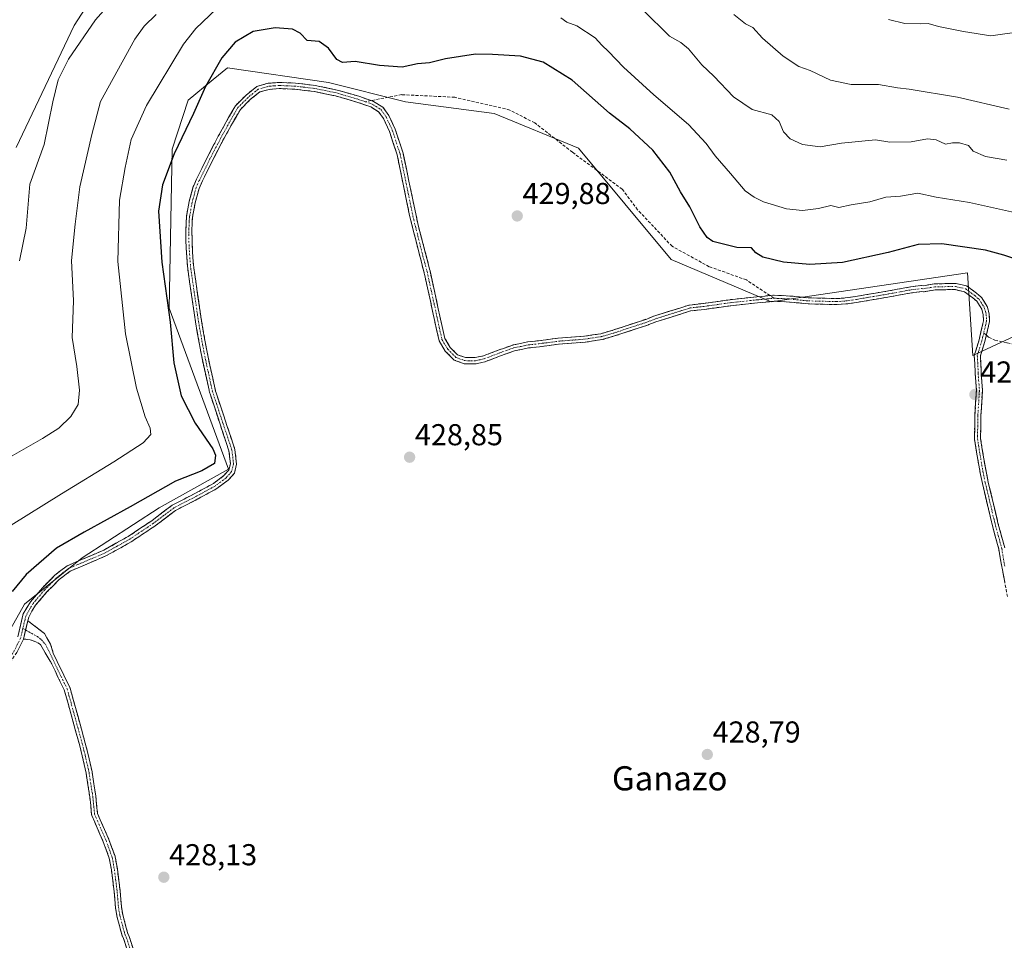
# Model space of a CAD drawing. Units: metres. Extents: x 625114 to 628598, y 4694854 to 4697230.
# Drawn here: x 627710 to 628036, y 4695203 to 4695508 of the extents above; entities that cross this region are included whole.
import ezdxf
from ezdxf.enums import TextEntityAlignment as Align

# ---------------------------------------------------------------- set-up
doc = ezdxf.new("R2010")
doc.units = ezdxf.units.M
doc.header["$MEASUREMENT"] = 0
doc.linetypes.add('TRAZO_Y_PUNTO', pattern=[1, 0.5, -0.25, 0, -0.25])
doc.linetypes.add('TRAZOSX2', pattern=[1.5, 1, -0.5])
for name, color, linetype, lineweight in [('Arbolado forestal CxS', 92, 'Continuous', 0), ('Camino', 19, 'TRAZOSX2', 0), ('Camino Cxs', 19, 'Continuous', 0), ('Camino eje', 19, 'TRAZO_Y_PUNTO', 0), ('Carátula', 7, 'Continuous', 5), ('Cultivos herbáceos CxS', 92, 'Continuous', 0), ('Curva de nivel maestra', 36, 'Continuous', 30), ('Curva de nivel normal', 36, 'Continuous', 0), ('Pastizal CxS', 92, 'Continuous', 0), ('Punto de cota en terreno', 7, 'Continuous', 0), ('Rótulo de punto de cota en terreno', 19, 'Continuous', 0), ('Senda', 19, 'TRAZOSX2', 0), ('Texto cartográfico', 19, 'Continuous', 0)]:
    doc.layers.add(name, color=color, linetype=linetype, lineweight=lineweight)
doc.styles.add('Arial', font='txt', dxfattribs={"height": 0.2})

# ---------------------------------------------------------------- blocks, each defined once
blk = doc.blocks.new('*U185')
at = {"layer": 'Curva de nivel normal', "color": 36, "linetype": 'Continuous', "lineweight": 0}
blk.add_polyline3d([(628041.95, 4695504.1, 405), (628031.8, 4695502.6, 405), (628022.8, 4695504.13, 405), (628014.46, 4695505.74, 405), (628011.12, 4695506.75, 405), (628008.42, 4695506.63, 405), (628003.32, 4695506.78, 405), (627997.94, 4695508.06, 405)], dxfattribs=at)
blk = doc.blocks.new('*U204')
at = {"layer": 'Curva de nivel normal', "color": 36, "linetype": 'Continuous', "lineweight": 0}
for points in [[(628037.86, 4695478.32, 410), (628020.74, 4695482.33, 410), (628004.8, 4695485.01, 410), (628000.86, 4695485.43, 410), (627994.66, 4695486.54, 410), (627985.57, 4695486.52, 410), (627978.72, 4695488.02, 410), (627972.04, 4695491.12, 410), (627968.2, 4695492.53, 410), (627963.07, 4695495.88, 410), (627956.16, 4695501.9, 410), (627953.05, 4695505.38, 410), (627950.58, 4695506.58, 410), (627946.76, 4695509.66, 410)], [(627745.11, 4695518.96, 410), (627735.39, 4695507.95, 410), (627726.43, 4695494.92, 410), (627722.98, 4695488.13, 410), (627721.25, 4695480.81, 410), (627718.4, 4695466.7, 410), (627713.64, 4695453.54, 410), (627712.38, 4695438.93, 410), (627710.24, 4695428.12, 410)]]:
    blk.add_polyline3d(points, dxfattribs=at)
blk = doc.blocks.new('5PATER')
at = {"layer": 'Carátula', "linetype": 'Continuous', "lineweight": 5}
h = blk.add_hatch(color=250, dxfattribs=at)
edge = h.paths.add_edge_path()
edge.add_ellipse((0, 0.01), major_axis=(-1.33, -1.34), ratio=0.999422, start_angle=0, end_angle=360)

msp = doc.modelspace()

# ---------------------------------------------------------------- linework, layer by layer
at = {"layer": 'Arbolado forestal CxS', "color": 92, "linetype": 'Continuous', "lineweight": 0}
for points in [[(627709.08, 4695465.7, 408.23), (627728.28, 4695506.03, 409.77), (627744.91, 4695531.93, 408.42)], [(627709.08, 4695465.7, 408.23), (627728.28, 4695506.03, 409.77), (627744.91, 4695531.93, 408.42)], [(628076.91, 4695420.49, 420.96), (628025.9, 4695396.79, 428.21), (628024.08, 4695424.14, 427.04), (627959.05, 4695414.53, 427.79), (627925.92, 4695428.55, 427.6), (627895.34, 4695465.5, 428.73), (627867.31, 4695476.97, 429.28), (627838, 4695480.79, 428.36), (627812.52, 4695487.16, 427.81), (627779.01, 4695492.05, 427.02), (627774.3, 4695488.17, 426.41), (627766.07, 4695481.39, 424.95), (627760.7, 4695465.09, 425.8), (627759.76, 4695412.5, 425.8), (627779.39, 4695359.11, 425.94), (627756.45, 4695346.36, 426.81), (627730.97, 4695329.8, 427.16), (627711.85, 4695314.51, 426.96), (627695.29, 4695285.2, 426.74), (627687.71, 4695232.42, 425.82), (627705.79, 4695173.98, 424.97)], [(628076.91, 4695420.49, 420.96), (628025.9, 4695396.79, 428.21), (628024.08, 4695424.14, 427.04), (627959.05, 4695414.53, 427.79), (627925.92, 4695428.55, 427.6), (627895.34, 4695465.5, 428.73), (627867.31, 4695476.97, 429.28), (627838, 4695480.79, 428.36), (627812.52, 4695487.16, 427.81), (627779.01, 4695492.05, 427.02), (627774.3, 4695488.17, 426.41), (627766.07, 4695481.39, 424.95), (627760.7, 4695465.09, 425.8), (627759.76, 4695412.5, 425.8), (627779.39, 4695359.11, 425.94), (627756.45, 4695346.36, 426.81), (627730.97, 4695329.8, 427.16), (627711.85, 4695314.51, 426.96), (627695.29, 4695285.2, 426.74), (627687.71, 4695232.42, 425.82), (627705.79, 4695173.98, 424.97)]]:
    msp.add_polyline3d(points, dxfattribs=at)
at = {"layer": 'Camino', "color": 19, "linetype": 'TRAZOSX2', "lineweight": 0}
for points in [[(627709.59, 4695303.6), (627711.42, 4695311.29), (627713.87, 4695315.28), (627717.8, 4695319.91), (627721.93, 4695324.1), (627725.93, 4695327.14), (627738.11, 4695332.36), (627746.15, 4695336.85), (627753.98, 4695342.09), (627760.76, 4695347.22), (627768.27, 4695351.09), (627774.41, 4695354.43), (627777.9, 4695357.05), (627779.49, 4695358.84), (627780.03, 4695360.94), (627779.52, 4695365.27), (627778.64, 4695367.96), (627776.69, 4695373.78), (627773.4, 4695383.79), (627773.11, 4695384.65), (627773.1, 4695384.7), (627773.08, 4695384.76), (627773.03, 4695385.02), (627772.94, 4695385.28), (627770.3, 4695397.49), (627768.45, 4695407.94), (627765.88, 4695425.57), (627765.82, 4695426.42), (627765.67, 4695428.08), (627765.35, 4695432.5), (627765.35, 4695432.55), (627765.34, 4695433.17), (627765.25, 4695434.37), (627765.28, 4695435.58), (627765.25, 4695436.87), (627765.25, 4695436.91), (627765.36, 4695441.16), (627765.36, 4695441.21), (627765.45, 4695442.46), (627765.46, 4695442.87), (627766.38, 4695447.79), (627767.73, 4695452.78), (627767.9, 4695453.12), (627768.8, 4695455.14), (627772.36, 4695462.33), (627774.59, 4695466.65), (627774.84, 4695467.15), (627775, 4695467.44), (627776.01, 4695469.38), (627779.43, 4695475.56), (627781.2, 4695478.64), (627781.68, 4695479.5), (627785.22, 4695483.03), (627788.78, 4695485.9), (627792.48, 4695486.94), (627796.17, 4695487.23), (627801.55, 4695487), (627808.09, 4695486.22), (627815.36, 4695484.71), (627822.83, 4695482.56), (627826.63, 4695481.22)], [(628037.31, 4695316.95), (628035.55, 4695326.43), (628035.45, 4695326.81), (628035.43, 4695326.9), (628034.46, 4695332.67), (628032.13, 4695341.26), (628032.11, 4695341.33), (628032.03, 4695341.73), (628029.02, 4695354.44), (628027.81, 4695360.44), (628026.42, 4695369.07), (628026.41, 4695369.14), (628026.41, 4695369.25), (628026.53, 4695377.02), (628026.53, 4695377.07), (628027.05, 4695385.31), (628026.63, 4695390.77), (628026.62, 4695390.85), (628026.63, 4695390.89), (628026.64, 4695391.28), (628026.34, 4695396.74), (628026.34, 4695396.79), (628026.35, 4695396.88), (628026.36, 4695396.97), (628026.38, 4695397.06), (628026.39, 4695397.1), (628026.8, 4695398.37), (628027.91, 4695401.96), (628029.39, 4695408.33), (628029.31, 4695410.23), (628028.81, 4695412.12), (628027.19, 4695414.74), (628025.85, 4695415.87), (628023.07, 4695417.93), (628019.96, 4695418.64), (628013.36, 4695418.54), (628009.69, 4695417.93), (628009.6, 4695417.92), (628009.52, 4695417.92), (628008.86, 4695417.94), (628005.59, 4695417.55), (627998.24, 4695416.22), (627987.46, 4695414.37), (627983.85, 4695413.86), (627983.78, 4695413.86), (627980.89, 4695413.66), (627980.79, 4695413.65), (627971.38, 4695413.88), (627971.32, 4695413.88), (627965.16, 4695414.51), (627960.03, 4695414.77), (627954.58, 4695414.24), (627946.52, 4695413.4), (627936.98, 4695412.07), (627932.32, 4695411.54), (627929.77, 4695410.72), (627920.87, 4695407.92), (627918.57, 4695407.01), (627918.52, 4695406.99), (627907.25, 4695403.26), (627903.14, 4695402.07), (627903.08, 4695402.06), (627903.01, 4695402.05), (627897.52, 4695401.22), (627897.47, 4695401.21), (627888.71, 4695400.55), (627882.33, 4695399.69), (627878.78, 4695399.33), (627876.46, 4695398.83), (627874.07, 4695398.34), (627869.5, 4695396.7), (627864.3, 4695394.72), (627861.33, 4695394.05), (627857.48, 4695394.07), (627854.09, 4695395.31), (627851.18, 4695398.25), (627849.11, 4695401.71), (627848.3, 4695405.43), (627847.72, 4695408.08), (627845.53, 4695418.19), (627844.53, 4695422.75), (627843.17, 4695428.12), (627842.52, 4695430.6), (627839.78, 4695441.48), (627839.6, 4695442.3), (627839.25, 4695443.7), (627835.23, 4695463.29), (627832.68, 4695471.02), (627830.74, 4695475.27), (627829.11, 4695477.52), (627826.49, 4695479.12), (627822.21, 4695480.63), (627814.87, 4695482.74), (627807.76, 4695484.22), (627801.38, 4695484.97), (627796.21, 4695485.2), (627792.83, 4695484.93), (627789.73, 4695484.06), (627786.57, 4695481.52), (627783.32, 4695478.27), (627780.69, 4695473.72), (627777.92, 4695468.72), (627773.9, 4695460.94), (627770.78, 4695454.61), (627769.63, 4695452.06), (627768.36, 4695447.33), (627767.49, 4695442.66), (627767.34, 4695440.68), (627767.28, 4695438.1), (627767.44, 4695431.42), (627767.6, 4695429.1), (627767.9, 4695425.79), (627770.45, 4695408.27), (627772.29, 4695397.88), (627775.11, 4695384.99), (627775.3, 4695384.41), (627777.71, 4695377.1), (627781.51, 4695365.71), (627782.09, 4695360.81), (627781.33, 4695357.86), (627779.28, 4695355.55), (627775.5, 4695352.72), (627769.22, 4695349.29), (627761.85, 4695345.5), (627755.16, 4695340.43), (627747.21, 4695335.12), (627739.01, 4695330.53), (627726.96, 4695325.37), (627723.28, 4695322.58), (627719.29, 4695318.53), (627715.52, 4695314.09), (627714.31, 4695312.11), (627713.25, 4695310.19), (627712.95, 4695308.94)], [(627826.63, 4695481.22), (627827.36, 4695480.96), (627830.52, 4695479.04), (627832.51, 4695476.29), (627834.57, 4695471.76), (627837.19, 4695463.82), (627842.07, 4695440.55), (627842.9, 4695437.28), (627845.55, 4695427.28), (627845.96, 4695425.41), (627846.12, 4695424.83), (627847.48, 4695418.62), (627848.87, 4695412.23), (627851.02, 4695402.47), (627852.8, 4695399.5), (627855.21, 4695397.06), (627857.84, 4695396.1), (627861.11, 4695396.09), (627863.86, 4695396.7), (627864.01, 4695396.76), (627868.66, 4695398.53), (627873.49, 4695400.26), (627873.6, 4695400.28), (627876.04, 4695400.78), (627878.41, 4695401.3), (627878.49, 4695401.31), (627878.52, 4695401.31), (627882.08, 4695401.68), (627888.47, 4695402.53), (627888.53, 4695402.54), (627897.28, 4695403.2), (627902.65, 4695404.01), (627906.64, 4695405.17), (627917.86, 4695408.88), (627920.17, 4695409.8), (627920.23, 4695409.82), (627929.17, 4695412.62), (627931.8, 4695413.48), (627931.89, 4695413.5), (627932, 4695413.52), (627936.72, 4695414.05), (627946.29, 4695415.38), (627954.38, 4695416.23), (627958.69, 4695416.65)], [(627958.69, 4695416.65), (627959.91, 4695416.77), (627959.97, 4695416.77), (627960.06, 4695416.77), (627965.29, 4695416.5), (627965.34, 4695416.5), (627971.48, 4695415.88), (627980.8, 4695415.66), (627983.61, 4695415.85), (627987.14, 4695416.35), (627997.89, 4695418.19), (628005.26, 4695419.52), (628005.32, 4695419.53), (628008.69, 4695419.94), (628008.77, 4695419.94), (628008.85, 4695419.94), (628009.49, 4695419.92), (628013.11, 4695420.53), (628013.14, 4695420.53), (628013.23, 4695420.54), (628020.05, 4695420.64), (628020.11, 4695420.64), (628020.2, 4695420.63), (628020.29, 4695420.61), (628023.72, 4695419.83), (628023.81, 4695419.81), (628023.89, 4695419.78), (628023.97, 4695419.74), (628024.05, 4695419.69), (628024.09, 4695419.66), (628027.1, 4695417.43), (628028.6, 4695416.16), (628028.65, 4695416.12), (628028.71, 4695416.06), (628028.76, 4695415.99), (628028.81, 4695415.92), (628030.58, 4695413.04), (628030.63, 4695412.95), (628030.67, 4695412.87), (628030.7, 4695412.77), (628031.27, 4695410.64), (628031.29, 4695410.56), (628031.3, 4695410.47), (628031.3, 4695410.42), (628031.39, 4695408.23), (628031.39, 4695408.14), (628031.38, 4695408.06), (628031.37, 4695408.01), (628030.33, 4695403.52)], [(628030.33, 4695403.52), (628029.84, 4695401.43), (628028.71, 4695397.77), (628028.35, 4695396.66), (628028.64, 4695391.34), (628028.64, 4695391.25), (628028.63, 4695390.87), (628029.05, 4695385.39), (628029.05, 4695385.32), (628029.05, 4695385.25), (628028.53, 4695376.97), (628028.41, 4695369.3), (628029.78, 4695360.79), (628030.97, 4695354.88), (628033.98, 4695342.17), (628034.07, 4695341.75), (628036.41, 4695333.15)], [(627712.95, 4695308.94), (627718.47, 4695304.74), (627719.28, 4695303.31), (627720.46, 4695301.25), (627721.35, 4695298.26), (627722.66, 4695295.5), (627724.84, 4695291), (627726.87, 4695286.85), (627726.9, 4695286.77), (627726.93, 4695286.69), (627731.96, 4695268.47), (627732.9, 4695264.66), (627734.2, 4695258.93), (627734.22, 4695258.86), (627735.43, 4695250.98), (627735.43, 4695250.93), (627736.04, 4695245.16), (627736.91, 4695243.07), (627739.78, 4695236.59), (627739.8, 4695236.53), (627741.82, 4695230.97), (627741.84, 4695230.89), (627741.86, 4695230.81), (627742.59, 4695226.8), (627742.6, 4695226.75), (627743.53, 4695219.37), (627743.96, 4695214.28), (627744.37, 4695211.65), (627746.07, 4695205.3), (627746.45, 4695204.55), (627746.46, 4695204.53), (627746.5, 4695204.45), (627747.83, 4695200.39)], [(627711.51, 4695302.9), (627709.32, 4695298.47), (627699.35, 4695283.87), (627697.58, 4695280.1), (627696.23, 4695274.62), (627693.02, 4695260.19), (627692.28, 4695254.69), (627692.16, 4695250.78), (627692.44, 4695246.76), (627693.12, 4695242.62), (627697.87, 4695224.73), (627702.81, 4695203.85), (627706.18, 4695194.44)], [(627745.95, 4695199.69), (627744.63, 4695203.71), (627744.24, 4695204.48), (627744.23, 4695204.5), (627744.19, 4695204.59), (627744.17, 4695204.67), (627742.43, 4695211.19), (627742.41, 4695211.29), (627741.98, 4695214), (627741.97, 4695214.07), (627741.54, 4695219.18), (627740.62, 4695226.47), (627739.91, 4695230.36), (627737.93, 4695235.81), (627735.08, 4695242.27), (627734.14, 4695244.53), (627734.12, 4695244.56), (627734.1, 4695244.65), (627734.08, 4695244.74), (627734.07, 4695244.81), (627733.45, 4695250.7), (627732.24, 4695258.52), (627730.95, 4695264.19), (627730.02, 4695267.98), (627725.03, 4695286.06), (627723.04, 4695290.12), (627720.86, 4695294.63), (627720.39, 4695295.61), (627717.09, 4695301.08), (627715.62, 4695302.04), (627713.73, 4695302.68), (627711.51, 4695302.9)]]:
    msp.add_lwpolyline(points, dxfattribs=at)
at = {"layer": 'Camino Cxs', "color": 19, "linetype": 'Continuous', "lineweight": 0}
msp.add_lwpolyline([(627712.95, 4695308.94), (627711.51, 4695302.9)], dxfattribs=at)
msp.add_lwpolyline([(627712.95, 4695308.94), (627711.51, 4695302.9)], dxfattribs=at)
for points in [[(628036.43, 4695321.69, 427.98), (628035.55, 4695326.43, 428.03), (628035.45, 4695326.81, 428.03), (628035.43, 4695326.9, 428.03), (628034.94, 4695329.78, 428.04), (628034.46, 4695332.67, 428.05), (628033.3, 4695336.97, 428.11), (628032.13, 4695341.26, 428.19), (628032.11, 4695341.33, 428.19), (628032.03, 4695341.73, 428.2), (628031.03, 4695345.96, 428.26), (628030.02, 4695350.2, 428.32), (628029.02, 4695354.44, 428.37), (628028.41, 4695357.44, 428.38), (628027.81, 4695360.44, 428.39), (628027.11, 4695364.75, 428.39), (628026.42, 4695369.07, 428.36), (628026.41, 4695369.14, 428.36), (628026.41, 4695369.25, 428.36), (628026.47, 4695373.14, 428.33), (628026.53, 4695377.02, 428.29), (628026.53, 4695377.07, 428.29), (628026.79, 4695381.19, 428.26), (628027.05, 4695385.31, 428.25), (628026.84, 4695388.04, 428.25), (628026.63, 4695390.77, 428.26), (628026.62, 4695390.85, 428.26), (628026.63, 4695390.89, 428.26), (628026.64, 4695391.28, 428.25), (628026.49, 4695394.01, 428.24), (628026.34, 4695396.74, 428.18), (628026.34, 4695396.79, 428.18), (628026.35, 4695396.88, 428.18), (628026.36, 4695396.97, 428.18), (628026.38, 4695397.06, 428.17), (628026.39, 4695397.1, 428.17), (628026.8, 4695398.37, 428.14), (628027.91, 4695401.96, 428.04), (628028.65, 4695405.14, 427.94), (628029.39, 4695408.33, 427.86), (628029.31, 4695410.23, 427.79), (628028.81, 4695412.12, 427.73), (628027.19, 4695414.74, 427.62), (628025.85, 4695415.87, 427.57), (628023.07, 4695417.93, 427.44), (628019.96, 4695418.64, 427.45), (628016.66, 4695418.59, 427.56), (628013.36, 4695418.54, 427.54), (628009.69, 4695417.93, 427.57), (628009.6, 4695417.92, 427.57), (628009.52, 4695417.92, 427.57), (628008.86, 4695417.94, 427.57), (628005.59, 4695417.55, 427.6), (628001.92, 4695416.88, 427.62), (627998.24, 4695416.22, 427.63), (627994.65, 4695415.61, 427.63), (627991.06, 4695414.99, 427.61), (627987.46, 4695414.37, 427.41), (627983.85, 4695413.86, 427.36), (627983.78, 4695413.86, 427.36), (627980.89, 4695413.66, 427.36), (627980.79, 4695413.65, 427.36), (627976.09, 4695413.77, 427.38), (627971.38, 4695413.88, 427.41), (627971.32, 4695413.88, 427.41), (627968.24, 4695414.2, 427.37), (627965.16, 4695414.51, 427.37), (627962.6, 4695414.64, 427.43), (627960.03, 4695414.77, 427.48), (627957.31, 4695414.5, 427.57), (627954.58, 4695414.24, 427.65), (627950.55, 4695413.82, 427.77), (627946.52, 4695413.4, 427.88), (627941.75, 4695412.73, 428.01), (627936.98, 4695412.07, 428.1), (627932.32, 4695411.54, 428.21), (627929.77, 4695410.72, 428.28), (627925.32, 4695409.32, 428.38), (627920.87, 4695407.92, 428.43), (627918.57, 4695407.01, 428.58), (627918.52, 4695406.99, 428.59), (627914.76, 4695405.75, 428.75), (627911.01, 4695404.51, 428.79), (627907.25, 4695403.26, 428.81), (627903.14, 4695402.07, 428.9), (627903.08, 4695402.06, 428.9), (627903.01, 4695402.05, 428.9), (627900.27, 4695401.63, 428.97), (627897.52, 4695401.22, 429.04), (627897.47, 4695401.21, 429.04), (627893.09, 4695400.88, 429.13), (627888.71, 4695400.55, 429.21), (627885.52, 4695400.12, 429.25), (627882.33, 4695399.69, 429.27), (627878.78, 4695399.33, 429.28), (627876.46, 4695398.83, 429.28), (627874.07, 4695398.34, 429.27), (627869.5, 4695396.7, 429.25), (627866.9, 4695395.71, 429.23), (627864.3, 4695394.72, 429.2), (627861.33, 4695394.05, 429.15), (627857.48, 4695394.07, 429.16), (627854.09, 4695395.31, 429.2), (627851.18, 4695398.25, 429.22), (627849.11, 4695401.71, 429.25), (627848.3, 4695405.43, 429.28), (627847.72, 4695408.08, 429.3), (627846.99, 4695411.45, 429.31), (627846.26, 4695414.82, 429.32), (627845.53, 4695418.19, 429.32), (627844.53, 4695422.75, 429.33), (627843.85, 4695425.44, 429.34), (627843.17, 4695428.12, 429.34), (627842.52, 4695430.6, 429.33), (627841.6, 4695434.23, 429.31), (627840.69, 4695437.85, 429.3), (627839.78, 4695441.48, 429.31), (627839.6, 4695442.3, 429.31), (627839.25, 4695443.7, 429.31), (627838.25, 4695448.6, 429.21), (627837.24, 4695453.5, 429.09), (627836.24, 4695458.39, 429.01), (627835.23, 4695463.29, 428.93), (627833.96, 4695467.16, 428.8), (627832.68, 4695471.02, 428.6), (627830.74, 4695475.27, 428.31), (627829.11, 4695477.52, 428.16), (627826.49, 4695479.12, 428.01), (627822.21, 4695480.63, 427.9), (627818.54, 4695481.69, 427.89), (627814.87, 4695482.74, 427.9), (627811.32, 4695483.48, 427.9), (627807.76, 4695484.22, 427.88), (627804.57, 4695484.6, 427.89), (627801.38, 4695484.97, 427.88), (627798.8, 4695485.09, 427.92), (627796.21, 4695485.2, 427.95), (627792.83, 4695484.93, 427.91), (627789.73, 4695484.06, 427.84), (627786.57, 4695481.52, 427.86), (627783.32, 4695478.27, 427.74), (627782.01, 4695475.99, 427.67), (627780.69, 4695473.72, 427.64), (627779.31, 4695471.22, 427.67), (627777.92, 4695468.72, 427.66), (627775.91, 4695464.83, 427.78), (627773.9, 4695460.94, 427.75), (627772.34, 4695457.78, 427.62), (627770.78, 4695454.61, 427.57), (627769.63, 4695452.06, 427.56), (627768.36, 4695447.33, 427.57), (627767.49, 4695442.66, 427.49), (627767.34, 4695440.68, 427.5), (627767.28, 4695438.1, 427.52), (627767.36, 4695434.76, 427.45), (627767.44, 4695431.42, 427.4), (627767.6, 4695429.1, 427.39), (627767.9, 4695425.79, 427.41), (627768.54, 4695421.41, 427.47), (627769.18, 4695417.03, 427.53), (627769.81, 4695412.65, 427.57), (627770.45, 4695408.27, 427.51), (627771.06, 4695404.81, 427.53), (627771.68, 4695401.34, 427.57), (627772.29, 4695397.88, 427.56), (627773.23, 4695393.58, 427.57), (627774.17, 4695389.28, 427.48), (627775.11, 4695384.99, 427.23), (627775.3, 4695384.41, 427.19), (627776.5, 4695380.76, 426.93), (627777.71, 4695377.1, 426.77), (627778.97, 4695373.3, 426.57), (627780.24, 4695369.51, 426.22), (627781.51, 4695365.71, 425.94), (627782.09, 4695360.81, 425.72), (627781.33, 4695357.86, 425.66), (627779.28, 4695355.55, 425.89), (627775.5, 4695352.72, 426.17), (627772.36, 4695351.01, 426.39), (627769.22, 4695349.29, 426.48), (627765.54, 4695347.4, 426.6), (627761.85, 4695345.5, 426.7), (627758.51, 4695342.97, 426.84), (627755.16, 4695340.43, 426.92), (627751.19, 4695337.78, 426.97), (627747.21, 4695335.12, 427.1), (627743.11, 4695332.83, 427.1), (627739.01, 4695330.53, 427.07), (627734.99, 4695328.81, 427), (627730.98, 4695327.09, 426.96), (627726.96, 4695325.37, 426.95), (627723.28, 4695322.58, 426.9), (627721.29, 4695320.56, 426.93), (627719.29, 4695318.53, 426.95), (627717.41, 4695316.31, 426.93), (627715.52, 4695314.09, 426.89), (627714.31, 4695312.11, 426.9), (627713.25, 4695310.19, 426.91), (627712.95, 4695308.94, 426.95), (627712.23, 4695305.92, 427.1), (627711.51, 4695302.9, 427.27), (627709.32, 4695298.47, 427.31)], [(627709.59, 4695303.6, 427.11), (627710.51, 4695307.45, 426.77), (627711.42, 4695311.29, 426.67), (627713.87, 4695315.28, 426.59), (627715.84, 4695317.6, 426.66), (627717.8, 4695319.91, 426.6), (627719.87, 4695322.01, 426.57), (627721.93, 4695324.1, 426.63), (627723.93, 4695325.62, 426.62), (627725.93, 4695327.14, 426.71), (627729.99, 4695328.88, 426.73), (627734.05, 4695330.62, 426.73), (627738.11, 4695332.36, 426.86), (627742.13, 4695334.61, 426.84), (627746.15, 4695336.85, 426.9), (627750.07, 4695339.47, 426.73), (627753.98, 4695342.09, 426.68), (627757.37, 4695344.66, 426.57), (627760.76, 4695347.22, 426.45), (627764.52, 4695349.16, 426.35), (627768.27, 4695351.09, 426.27), (627771.34, 4695352.76, 426.21), (627774.41, 4695354.43, 425.93), (627777.9, 4695357.05, 425.69), (627779.49, 4695358.84, 425.55), (627780.03, 4695360.94, 425.55), (627779.52, 4695365.27, 425.69), (627778.64, 4695367.96, 425.96), (627777.66, 4695370.87, 426.24), (627776.69, 4695373.78, 426.49), (627775.59, 4695377.12, 426.57), (627774.5, 4695380.45, 426.8), (627773.4, 4695383.79, 427.06), (627773.11, 4695384.65, 427.1), (627773.1, 4695384.7, 427.11), (627773.08, 4695384.76, 427.11), (627773.03, 4695385.02, 427.12), (627772.94, 4695385.28, 427.14), (627772.06, 4695389.35, 427.3), (627771.18, 4695393.42, 427.36), (627770.3, 4695397.49, 427.37), (627769.68, 4695400.97, 427.3), (627769.07, 4695404.46, 427.18), (627768.45, 4695407.94, 427.26), (627767.81, 4695412.35, 427.37), (627767.17, 4695416.76, 427.34), (627766.52, 4695421.16, 427.28), (627765.88, 4695425.57, 427.14), (627765.82, 4695426.42, 427.13), (627765.67, 4695428.08, 427.11), (627765.35, 4695432.5, 427.13), (627765.35, 4695432.55, 427.13), (627765.34, 4695433.17, 427.14), (627765.25, 4695434.37, 427.16), (627765.28, 4695435.58, 427.21), (627765.25, 4695436.87, 427.25), (627765.25, 4695436.91, 427.26), (627765.36, 4695441.16, 427.3), (627765.36, 4695441.21, 427.3), (627765.45, 4695442.46, 427.3), (627765.46, 4695442.87, 427.3), (627765.92, 4695445.33, 427.37), (627766.38, 4695447.79, 427.46), (627767.06, 4695450.29, 427.46), (627767.73, 4695452.78, 427.43), (627767.9, 4695453.12, 427.44), (627768.8, 4695455.14, 427.43), (627770.58, 4695458.74, 427.46), (627772.36, 4695462.33, 427.69), (627774.59, 4695466.65, 427.57), (627774.84, 4695467.15, 427.55), (627775, 4695467.44, 427.54), (627776.01, 4695469.38, 427.51), (627777.72, 4695472.47, 427.55), (627779.43, 4695475.56, 427.52), (627781.2, 4695478.64, 427.56), (627781.68, 4695479.5, 427.6), (627785.22, 4695483.03, 427.73), (627788.78, 4695485.9, 427.8), (627792.48, 4695486.94, 427.88), (627796.17, 4695487.23, 427.91), (627798.86, 4695487.12, 427.85), (627801.55, 4695487, 427.78), (627804.82, 4695486.61, 427.78), (627808.09, 4695486.22, 427.75), (627811.73, 4695485.47, 427.71), (627815.36, 4695484.71, 427.67), (627819.1, 4695483.64, 427.73), (627822.83, 4695482.56, 427.73), (627827.36, 4695480.96, 427.81), (627830.52, 4695479.04, 428.03), (627832.51, 4695476.29, 428.27), (627834.57, 4695471.76, 428.63), (627835.88, 4695467.79, 428.82), (627837.19, 4695463.82, 428.97), (627838.17, 4695459.17, 429.08), (627839.14, 4695454.51, 429.17), (627840.12, 4695449.86, 429.24), (627841.1, 4695445.2, 429.32), (627842.07, 4695440.55, 429.35), (627842.9, 4695437.28, 429.36), (627843.78, 4695433.95, 429.38), (627844.67, 4695430.61, 429.38), (627845.55, 4695427.28, 429.37), (627845.96, 4695425.41, 429.36), (627846.12, 4695424.83, 429.36), (627846.8, 4695421.72, 429.35), (627847.48, 4695418.62, 429.35), (627848.18, 4695415.43, 429.36), (627848.87, 4695412.23, 429.35), (627849.94, 4695407.35, 429.32), (627851.02, 4695402.47, 429.27), (627852.8, 4695399.5, 429.25), (627855.21, 4695397.06, 429.24), (627857.84, 4695396.1, 429.22), (627861.11, 4695396.09, 429.23), (627863.86, 4695396.7, 429.25), (627864.01, 4695396.76, 429.25), (627868.66, 4695398.53, 429.29), (627871.07, 4695399.39, 429.29), (627873.49, 4695400.26, 429.3), (627873.6, 4695400.28, 429.31), (627876.04, 4695400.78, 429.32), (627878.41, 4695401.3, 429.32), (627878.49, 4695401.31, 429.32), (627878.52, 4695401.31, 429.32), (627882.08, 4695401.68, 429.32), (627885.28, 4695402.1, 429.31), (627888.47, 4695402.53, 429.27), (627888.53, 4695402.54, 429.27), (627892.9, 4695402.87, 429.17), (627897.28, 4695403.2, 429.08), (627899.96, 4695403.61, 428.99), (627902.65, 4695404.01, 428.93), (627906.64, 4695405.17, 428.86), (627910.38, 4695406.41, 428.82), (627914.12, 4695407.65, 428.73), (627917.86, 4695408.88, 428.56), (627920.17, 4695409.8, 428.45), (627920.23, 4695409.82, 428.45), (627924.7, 4695411.22, 428.31), (627929.17, 4695412.62, 428.18), (627931.8, 4695413.48, 428.12), (627931.89, 4695413.5, 428.12), (627932, 4695413.52, 428.11), (627936.72, 4695414.05, 427.99), (627941.5, 4695414.72, 427.91), (627946.29, 4695415.38, 427.74), (627950.34, 4695415.81, 427.61), (627954.38, 4695416.23, 427.48), (627957.15, 4695416.5, 427.4), (627959.91, 4695416.77, 427.34), (627959.97, 4695416.77, 427.34), (627960.06, 4695416.77, 427.34), (627962.67, 4695416.64, 427.29), (627965.29, 4695416.5, 427.22), (627965.34, 4695416.5, 427.22), (627968.41, 4695416.19, 427.2), (627971.48, 4695415.88, 427.21), (627976.14, 4695415.77, 427.23), (627980.8, 4695415.66, 427.25), (627983.61, 4695415.85, 427.23), (627987.14, 4695416.35, 427.21), (627990.72, 4695416.96, 427.41), (627994.31, 4695417.58, 427.46), (627997.89, 4695418.19, 427.46), (628001.58, 4695418.85, 427.43), (628005.26, 4695419.52, 427.44), (628005.32, 4695419.53, 427.44), (628008.69, 4695419.94, 427.42), (628008.77, 4695419.94, 427.42), (628008.85, 4695419.94, 427.42), (628009.49, 4695419.92, 427.42), (628013.11, 4695420.53, 427.36), (628013.14, 4695420.53, 427.36), (628013.23, 4695420.54, 427.36), (628016.64, 4695420.59, 427.4), (628020.05, 4695420.64, 427.27), (628020.11, 4695420.64, 427.26), (628020.2, 4695420.63, 427.26), (628020.29, 4695420.61, 427.26), (628023.72, 4695419.83, 427.24), (628023.81, 4695419.81, 427.25), (628023.89, 4695419.78, 427.25), (628023.97, 4695419.74, 427.25), (628024.05, 4695419.69, 427.25), (628024.09, 4695419.66, 427.26), (628027.1, 4695417.43, 427.42), (628028.6, 4695416.16, 427.46), (628028.65, 4695416.12, 427.46), (628028.71, 4695416.06, 427.47), (628028.76, 4695415.99, 427.47), (628028.81, 4695415.92, 427.47), (628030.58, 4695413.04, 427.65), (628030.63, 4695412.95, 427.65), (628030.67, 4695412.87, 427.65), (628030.7, 4695412.77, 427.66), (628031.27, 4695410.64, 427.73), (628031.29, 4695410.56, 427.73), (628031.3, 4695410.47, 427.73), (628031.3, 4695410.42, 427.73), (628031.39, 4695408.23, 427.81), (628031.39, 4695408.14, 427.81), (628031.38, 4695408.06, 427.81), (628031.37, 4695408.01, 427.81), (628030.61, 4695404.72, 427.87), (628029.84, 4695401.43, 427.99), (628028.71, 4695397.77, 428.12), (628028.35, 4695396.66, 428.14), (628028.49, 4695394, 428.17), (628028.64, 4695391.34, 428.17), (628028.64, 4695391.25, 428.17), (628028.63, 4695390.87, 428.17), (628028.84, 4695388.13, 428.17), (628029.05, 4695385.39, 428.18), (628029.05, 4695385.32, 428.18), (628029.05, 4695385.25, 428.18), (628028.79, 4695381.11, 428.22), (628028.53, 4695376.97, 428.25), (628028.47, 4695373.14, 428.29), (628028.41, 4695369.3, 428.31), (628029.09, 4695365.05, 428.31), (628029.78, 4695360.79, 428.31), (628030.37, 4695357.84, 428.31), (628030.97, 4695354.88, 428.29), (628031.97, 4695350.65, 428.27), (628032.98, 4695346.41, 428.23), (628033.98, 4695342.17, 428.16), (628034.07, 4695341.75, 428.16), (628035.24, 4695337.45, 428.08), (628036.41, 4695333.15, 428)], [(627745.95, 4695199.69, 427.77), (627744.63, 4695203.71, 427.78), (627744.24, 4695204.48, 427.8), (627744.23, 4695204.5, 427.8), (627744.19, 4695204.59, 427.8), (627744.17, 4695204.67, 427.81), (627743.3, 4695207.93, 427.88), (627742.43, 4695211.19, 427.9), (627742.41, 4695211.29, 427.9), (627741.98, 4695214, 427.92), (627741.97, 4695214.07, 427.91), (627741.75, 4695216.62, 427.88), (627741.54, 4695219.18, 427.86), (627741.08, 4695222.83, 427.9), (627740.62, 4695226.47, 427.92), (627739.91, 4695230.36, 427.95), (627738.92, 4695233.09, 427.96), (627737.93, 4695235.81, 427.97), (627736.51, 4695239.04, 427.95), (627735.08, 4695242.27, 427.93), (627734.14, 4695244.53, 427.93), (627734.12, 4695244.56, 427.93), (627734.1, 4695244.65, 427.93), (627734.08, 4695244.74, 427.93), (627734.07, 4695244.81, 427.93), (627733.76, 4695247.76, 427.94), (627733.45, 4695250.7, 427.95), (627732.85, 4695254.61, 427.96), (627732.24, 4695258.52, 427.98), (627731.6, 4695261.36, 427.95), (627730.95, 4695264.19, 427.92), (627730.02, 4695267.98, 427.92), (627728.77, 4695272.5, 427.95), (627727.53, 4695277.02, 427.93), (627726.28, 4695281.54, 427.9), (627725.03, 4695286.06, 427.9), (627723.04, 4695290.12, 427.89), (627721.95, 4695292.38, 427.87), (627720.86, 4695294.63, 427.82), (627720.39, 4695295.61, 427.8), (627718.74, 4695298.34, 427.76), (627717.09, 4695301.08, 427.65), (627715.62, 4695302.04, 427.53), (627713.73, 4695302.68, 427.4), (627711.51, 4695302.9, 427.27), (627712.23, 4695305.92, 427.1), (627712.95, 4695308.94, 426.95), (627715.71, 4695306.84, 427.29), (627718.47, 4695304.74, 427.53), (627719.28, 4695303.31, 427.61), (627720.46, 4695301.25, 427.68), (627721.35, 4695298.26, 427.71), (627722.66, 4695295.5, 427.82), (627724.84, 4695291, 427.89), (627726.87, 4695286.85, 427.9), (627726.9, 4695286.77, 427.9), (627726.93, 4695286.69, 427.9), (627728.19, 4695282.13, 427.93), (627729.45, 4695277.58, 427.96), (627730.7, 4695273.02, 427.95), (627731.96, 4695268.47, 427.92), (627732.9, 4695264.66, 427.95), (627733.55, 4695261.8, 427.96), (627734.2, 4695258.93, 427.97), (627734.22, 4695258.86, 427.97), (627734.82, 4695254.92, 427.96), (627735.43, 4695250.98, 427.95), (627735.43, 4695250.93, 427.95), (627735.74, 4695248.05, 427.94), (627736.04, 4695245.16, 427.93), (627736.91, 4695243.07, 427.93), (627738.35, 4695239.83, 427.96), (627739.78, 4695236.59, 427.96), (627739.8, 4695236.53, 427.96), (627740.81, 4695233.75, 427.95), (627741.82, 4695230.97, 427.94), (627741.84, 4695230.89, 427.94), (627741.86, 4695230.81, 427.94), (627742.59, 4695226.8, 427.94), (627742.6, 4695226.75, 427.94), (627743.07, 4695223.06, 427.93), (627743.53, 4695219.37, 427.9), (627743.74, 4695216.82, 427.91), (627743.96, 4695214.28, 427.94), (627744.37, 4695211.65, 427.93), (627745.22, 4695208.47, 427.92), (627746.07, 4695205.3, 427.83), (627746.45, 4695204.55, 427.81), (627746.46, 4695204.53, 427.81), (627746.5, 4695204.45, 427.81), (627747.83, 4695200.39, 427.8)]]:
    msp.add_polyline3d(points, dxfattribs=at)
at = {"layer": 'Camino eje', "color": 19, "linetype": 'TRAZO_Y_PUNTO', "lineweight": 0}
for points in [[(627824.66, 4695480.84), (627822.52, 4695481.6), (627815.12, 4695483.73), (627807.93, 4695485.22), (627804.66, 4695485.61), (627801.47, 4695485.99), (627798.88, 4695486.1), (627796.19, 4695486.22), (627794.5, 4695486.08), (627792.66, 4695485.94), (627789.26, 4695484.98), (627787.48, 4695483.55), (627785.9, 4695482.28), (627784.27, 4695480.65), (627782.5, 4695478.89), (627780.3, 4695475.08), (627776.88, 4695468.9), (627773.26, 4695461.89), (627769.71, 4695454.71), (627768.68, 4695452.42), (627768.01, 4695449.93), (627767.37, 4695447.56), (627766.48, 4695442.77), (627766.36, 4695441.14), (627766.25, 4695436.89), (627766.35, 4695432.57), (627766.67, 4695428.17), (627766.89, 4695425.68), (627769.45, 4695408.11), (627771.3, 4695397.69), (627772.62, 4695391.58), (627774.06, 4695384.97), (627774.35, 4695384.1), (627777.64, 4695374.1), (627780.52, 4695365.49), (627781.06, 4695360.88), (627780.41, 4695358.35), (627778.59, 4695356.3), (627776.7, 4695354.89), (627774.96, 4695353.58), (627771.82, 4695351.86), (627768.75, 4695350.19), (627765.06, 4695348.3), (627761.31, 4695346.36), (627757.92, 4695343.8), (627754.57, 4695341.26), (627750.66, 4695338.64), (627746.68, 4695335.99), (627742.66, 4695333.74), (627738.56, 4695331.45), (627726.45, 4695326.26), (627724.45, 4695324.74), (627722.61, 4695323.34), (627718.55, 4695319.22), (627714.7, 4695314.69), (627713.6, 4695312.89), (627712.28, 4695310.51), (627711.31, 4695306.44)], [(627824.66, 4695480.84), (627826.93, 4695480.04), (627828.24, 4695479.24), (627829.82, 4695478.28), (627831.63, 4695475.78), (627832.66, 4695473.52), (627833.63, 4695471.39), (627836.21, 4695463.56), (627838.22, 4695453.76), (627840.75, 4695441.73), (627843.49, 4695430.85), (627845.14, 4695424.61), (627846.51, 4695418.41), (627848.7, 4695408.29), (627850.07, 4695402.09), (627851.99, 4695398.88), (627854.65, 4695396.19), (627857.66, 4695395.09), (627859.59, 4695395.08), (627861.22, 4695395.07), (627862.71, 4695395.41), (627864.08, 4695395.71), (627869, 4695397.59), (627873.8, 4695399.31), (627876.25, 4695399.81), (627878.62, 4695400.32), (627882.2, 4695400.69), (627888.61, 4695401.54), (627897.39, 4695402.21), (627902.86, 4695403.04), (627906.94, 4695404.22), (627918.2, 4695407.94), (627920.54, 4695408.87), (627929.48, 4695411.67), (627932.11, 4695412.53), (627936.84, 4695413.06), (627946.4, 4695414.39), (627954.48, 4695415.23), (627960.01, 4695415.77)], [(627960.01, 4695415.77), (627965.24, 4695415.51), (627971.42, 4695414.88), (627980.82, 4695414.65), (627983.71, 4695414.86), (627987.3, 4695415.36), (627998.07, 4695417.21), (628005.44, 4695418.54), (628008.82, 4695418.95), (628009.55, 4695418.92), (628013.27, 4695419.54), (628020.07, 4695419.64), (628023.5, 4695418.86), (628026.48, 4695416.65), (628027.96, 4695415.4), (628029.73, 4695412.52), (628030.31, 4695410.38), (628030.39, 4695408.23), (628029.46, 4695404.22)], [(628029.46, 4695404.22), (628028.88, 4695401.7), (628027.76, 4695398.07), (628027.34, 4695396.79), (628027.64, 4695391.29), (628027.62, 4695390.85), (628028.05, 4695385.32), (628027.53, 4695377.01), (628027.41, 4695369.23), (628028.79, 4695360.62), (628029.99, 4695354.67), (628033.01, 4695341.94), (628033.09, 4695341.53), (628035.44, 4695332.88), (628036.41, 4695327.08)], [(627711.31, 4695306.44), (627710.55, 4695303.25), (627709.46, 4695301.04), (627708.45, 4695298.98), (627703.46, 4695291.68), (627698.47, 4695284.38), (627697.58, 4695282.49), (627696.62, 4695280.44), (627695.25, 4695274.86), (627693.64, 4695267.64), (627692.02, 4695260.37), (627691.27, 4695254.77), (627691.21, 4695252.82), (627691.15, 4695250.76), (627691.43, 4695246.64), (627691.77, 4695244.57), (627692.13, 4695242.41), (627694.51, 4695233.43), (627696.89, 4695224.49), (627699.32, 4695214.19), (627701.79, 4695203.75), (627703.55, 4695198.78)], [(627711.31, 4695306.44), (627712.23, 4695305.92)], [(627712.23, 4695305.92), (627716.1, 4695303.71), (627717.45, 4695302.68), (627718.78, 4695301.17), (627719.9, 4695298.99), (627721.76, 4695295.07), (627723.94, 4695290.56), (627725.96, 4695286.42), (627730.99, 4695268.23), (627731.93, 4695264.43), (627733.23, 4695258.71), (627734.44, 4695250.83), (627735.06, 4695244.91), (627736, 4695242.68), (627738.86, 4695236.18), (627740.88, 4695230.63), (627741.61, 4695226.62), (627742.53, 4695219.28), (627742.96, 4695214.16), (627743.39, 4695211.44), (627745.13, 4695204.94), (627745.56, 4695204.1), (627746.9, 4695200)]]:
    msp.add_lwpolyline(points, dxfattribs=at)
at = {"layer": 'Cultivos herbáceos CxS', "color": 92, "linetype": 'Continuous', "lineweight": 0}
for points in [[(627744.91, 4695531.93, 408.42), (627728.28, 4695506.03, 409.77), (627709.08, 4695465.7, 408.23)], [(627709.08, 4695465.7, 408.23), (627728.28, 4695506.03, 409.77), (627744.91, 4695531.93, 408.42)]]:
    msp.add_polyline3d(points, dxfattribs=at)
at = {"layer": 'Curva de nivel maestra', "color": 36, "linetype": 'Continuous', "lineweight": 30}
msp.add_polyline3d([(628042.58, 4695427.98, 425), (628036.13, 4695430.05, 425), (628030.08, 4695431.63, 425), (628015.58, 4695433.76, 425), (628007.74, 4695433.53, 425), (627997.8, 4695430.87, 425), (627982.66, 4695427.58, 425), (627971.93, 4695426.97, 425), (627963.13, 4695427.74, 425), (627956.28, 4695429.35, 425), (627954.05, 4695430.81, 425), (627952.52, 4695432.41, 425), (627947.68, 4695432.54, 425), (627939.78, 4695434.58, 425), (627937.93, 4695435.88, 425), (627935.46, 4695439.42, 425), (627932.16, 4695445.98, 425), (627929.04, 4695451, 425), (627925.56, 4695457.46, 425), (627919.89, 4695464.78, 425), (627912.29, 4695471.85, 425), (627905.59, 4695477.04, 425), (627893.22, 4695488, 425), (627883.59, 4695493.97, 425), (627876.12, 4695495.94, 425), (627866.81, 4695496.48, 425), (627861.2, 4695496.6, 425), (627851.2, 4695495.06, 425), (627845.96, 4695493.74, 425), (627842.01, 4695493.35, 425), (627836.93, 4695492.28, 425), (627829.42, 4695492.81, 425), (627821.34, 4695494.18, 425), (627817.15, 4695493.87, 425), (627815.32, 4695494.81, 425), (627812.55, 4695498.53, 425), (627809.37, 4695500.81, 425), (627805.46, 4695501.14, 425), (627803.16, 4695503.56, 425), (627800.64, 4695504.82, 425), (627794.87, 4695505.3, 425), (627787.56, 4695504.09, 425), (627781.62, 4695500.59, 425), (627777.15, 4695495.32, 425), (627771.82, 4695485.83, 425), (627767.76, 4695476.98, 425), (627761.37, 4695463.59, 425), (627757.52, 4695453.26, 425), (627756.22, 4695444.55, 425), (627757.32, 4695427.66, 425), (627760.07, 4695407.86, 425), (627761.28, 4695394.39, 425), (627763.73, 4695383.41, 425), (627768.34, 4695374.37, 425), (627774.2, 4695365.84, 425), (627775.06, 4695363.78, 425), (627774.72, 4695361, 425), (627770.57, 4695358.63, 425), (627761.82, 4695355.21, 425), (627746.85, 4695346.67, 425), (627731.56, 4695338.27, 425), (627722.48, 4695333.02, 425), (627712.39, 4695324.28, 425), (627707.72, 4695318.61, 425)], dxfattribs=at)
at = {"layer": 'Curva de nivel normal', "color": 36, "linetype": 'Continuous', "lineweight": 0}
for points in [[(627775.43, 4695511.58, 420), (627768.58, 4695505.1, 420), (627764.52, 4695499.92, 420), (627752.27, 4695479.59, 420), (627747.17, 4695468.29, 420), (627745.22, 4695459.05, 420), (627743.29, 4695448.29, 420), (627742.74, 4695427.93, 420), (627745.29, 4695403.92, 420), (627748.9, 4695386.01, 420), (627751.78, 4695376.46, 420), (627753.46, 4695372.74, 420), (627753.64, 4695370.6, 420), (627751.13, 4695367.93, 420), (627741.4, 4695361.6, 420), (627724.05, 4695350.94, 420), (627707.47, 4695340.61, 420)], [(628037.13, 4695461.52, 415), (628030.03, 4695462.7, 415), (628025.99, 4695464.46, 415), (628024.47, 4695466.31, 415), (628021.44, 4695467.26, 415), (628019.13, 4695467.24, 415), (628016.84, 4695466.83, 415), (628013.69, 4695468.25, 415), (628010.84, 4695468.58, 415), (628005.45, 4695467.57, 415), (627998.36, 4695467.48, 415), (627993.58, 4695468.16, 415), (627982.36, 4695467.14, 415), (627975.27, 4695465.94, 415), (627969.45, 4695466.71, 415), (627965.4, 4695468.51, 415), (627963.22, 4695470.86, 415), (627961.76, 4695474.24, 415), (627959.26, 4695476.46, 415), (627952.8, 4695478.23, 415), (627946.66, 4695482.48, 415), (627940.05, 4695489.31, 415), (627936.13, 4695493.02, 415), (627931.74, 4695498.3, 415), (627929.19, 4695500.42, 415), (627925.46, 4695502.54, 415), (627916.7, 4695511.12, 415)], [(627755.48, 4695509.7, 415), (627751.49, 4695505.89, 415), (627748.38, 4695501.54, 415), (627737.04, 4695480.86, 415), (627734.1, 4695470.02, 415), (627730.17, 4695452.65, 415), (627728.58, 4695440.3, 415), (627727.36, 4695428.27, 415), (627728.1, 4695414.89, 415), (627727.64, 4695402.81, 415), (627729.19, 4695393.13, 415), (627730.02, 4695385.33, 415), (627729.57, 4695380.6, 415), (627727.24, 4695376.58, 415), (627723.23, 4695372.73, 415), (627717.83, 4695369.32, 415), (627706.22, 4695362.71, 415)], [(628047.63, 4695442.43, 420), (628024.76, 4695447.51, 420), (628013.74, 4695449.19, 420), (628007.7, 4695450.5, 420), (628001.9, 4695449.55, 420), (627997.02, 4695449.22, 420), (627991.7, 4695447.73, 420), (627985.61, 4695446.68, 420), (627981.46, 4695445.84, 420), (627978.8, 4695446.42, 420), (627974.8, 4695445.52, 420), (627969.46, 4695444.77, 420), (627964.13, 4695445.32, 420), (627956.57, 4695447.71, 420), (627953.5, 4695449.22, 420), (627950.5, 4695451.29, 420), (627945.64, 4695457.1, 420), (627940.57, 4695462.86, 420), (627937.57, 4695467.04, 420), (627931.7, 4695473.33, 420), (627920.21, 4695483.07, 420), (627910.18, 4695492.27, 420), (627905.21, 4695497.5, 420), (627903.03, 4695499.54, 420), (627900.8, 4695502.02, 420), (627894.73, 4695505.92, 420), (627891.41, 4695507.13, 420), (627889.45, 4695508.64, 420)]]:
    msp.add_polyline3d(points, dxfattribs=at)
at = {"layer": 'Pastizal CxS', "color": 92, "linetype": 'Continuous', "lineweight": 0}
for points in [[(627705.79, 4695173.98, 424.97), (627687.71, 4695232.42, 425.82), (627695.29, 4695285.2, 426.74), (627711.85, 4695314.51, 426.96), (627730.97, 4695329.8, 427.16), (627756.45, 4695346.36, 426.81), (627779.39, 4695359.11, 425.94), (627759.76, 4695412.5, 425.8), (627760.7, 4695465.09, 425.8), (627766.07, 4695481.39, 424.95), (627774.3, 4695488.17, 426.41), (627779.01, 4695492.05, 427.02), (627812.52, 4695487.16, 427.81), (627838, 4695480.79, 428.36), (627867.31, 4695476.97, 429.28), (627895.34, 4695465.5, 428.73), (627925.92, 4695428.55, 427.6), (627959.05, 4695414.53, 427.79), (628024.08, 4695424.14, 427.04), (628025.9, 4695396.79, 428.21), (628076.91, 4695420.49, 420.96)], [(628076.91, 4695420.49, 420.96), (628025.9, 4695396.79, 428.21), (628024.08, 4695424.14, 427.04), (627959.05, 4695414.53, 427.79), (627925.92, 4695428.55, 427.6), (627895.34, 4695465.5, 428.73), (627867.31, 4695476.97, 429.28), (627838, 4695480.79, 428.36), (627812.52, 4695487.16, 427.81), (627779.01, 4695492.05, 427.02), (627774.3, 4695488.17, 426.41), (627766.07, 4695481.39, 424.95), (627760.7, 4695465.09, 425.8), (627759.76, 4695412.5, 425.8), (627779.39, 4695359.11, 425.94), (627756.45, 4695346.36, 426.81), (627730.97, 4695329.8, 427.16), (627711.85, 4695314.51, 426.96), (627695.29, 4695285.2, 426.74), (627687.71, 4695232.42, 425.82), (627705.79, 4695173.98, 424.97)]]:
    msp.add_polyline3d(points, dxfattribs=at)
at = {"layer": 'Senda', "color": 19, "linetype": 'TRAZOSX2', "lineweight": 0}
for points in [[(627958.69, 4695416.65), (627950.89, 4695421.83), (627938.59, 4695426.2), (627926.28, 4695432.95), (627914.86, 4695445.07), (627909.78, 4695451.84), (627893.27, 4695464.12), (627880.78, 4695473.85), (627872.53, 4695478.09), (627854.32, 4695482.32), (627836.75, 4695483.17), (627826.63, 4695481.22)], [(627826.63, 4695481.22), (627824.66, 4695480.84)], [(628030.33, 4695403.52), (628031.08, 4695402.9), (628033.19, 4695401.91), (628037.28, 4695400.97), (628042.04, 4695399.92), (628051.57, 4695400.45), (628065.06, 4695404.68), (628076.71, 4695408.12), (628086.5, 4695412.35), (628097.34, 4695414.47), (628111.9, 4695414.47), (628121.68, 4695415.79), (628131.74, 4695417.38), (628148.67, 4695421.08), (628165.61, 4695425.32), (628181.48, 4695429.02)], [(627960.01, 4695415.77), (627958.69, 4695416.65)], [(628029.46, 4695404.22), (628030.33, 4695403.52)]]:
    msp.add_lwpolyline(points, dxfattribs=at)

# ---------------------------------------------------------------- block references
at = {"layer": 'Curva de nivel normal', "color": 36, "linetype": 'Continuous', "lineweight": 0}
for name in ['*U185', '*U204']:
    msp.add_blockref(name, (0, 0), dxfattribs=at)
at = {"layer": 'Punto de cota en terreno', "linetype": 'Continuous', "lineweight": 0}
for p in [(627875, 4695443, 429.88), (628026.55, 4695383.89, 428.27), (627839.36, 4695363.12, 428.85), (627937.93, 4695264.68, 428.79), (627757.98, 4695224.04, 428.13)]:
    msp.add_blockref('5PATER', p, dxfattribs=at)

# ---------------------------------------------------------------- texts
at = {"layer": 'Rótulo de punto de cota en terreno', "color": 19, "linetype": 'Continuous', "lineweight": 0, "style": 'Arial'}
for s, p in [('429,88', (627876.76, 4695444.76)), ('428,27', (628028.31, 4695385.65)), ('428,85', (627841.12, 4695364.88)), ('428,79', (627939.69, 4695266.44)), ('428,13', (627759.74, 4695225.8))]:
    msp.add_text(s, height=7, dxfattribs=at).set_placement(p, align=Align.BOTTOM_LEFT)
at = {"layer": 'Texto cartográfico', "color": 19, "linetype": 'Continuous', "lineweight": 0, "style": 'Arial'}
msp.add_text('Ganazo', height=8, dxfattribs=at).set_placement((627925.49, 4695256.79), align=Align.MIDDLE_CENTER)

doc.saveas('drawing.dxf')
